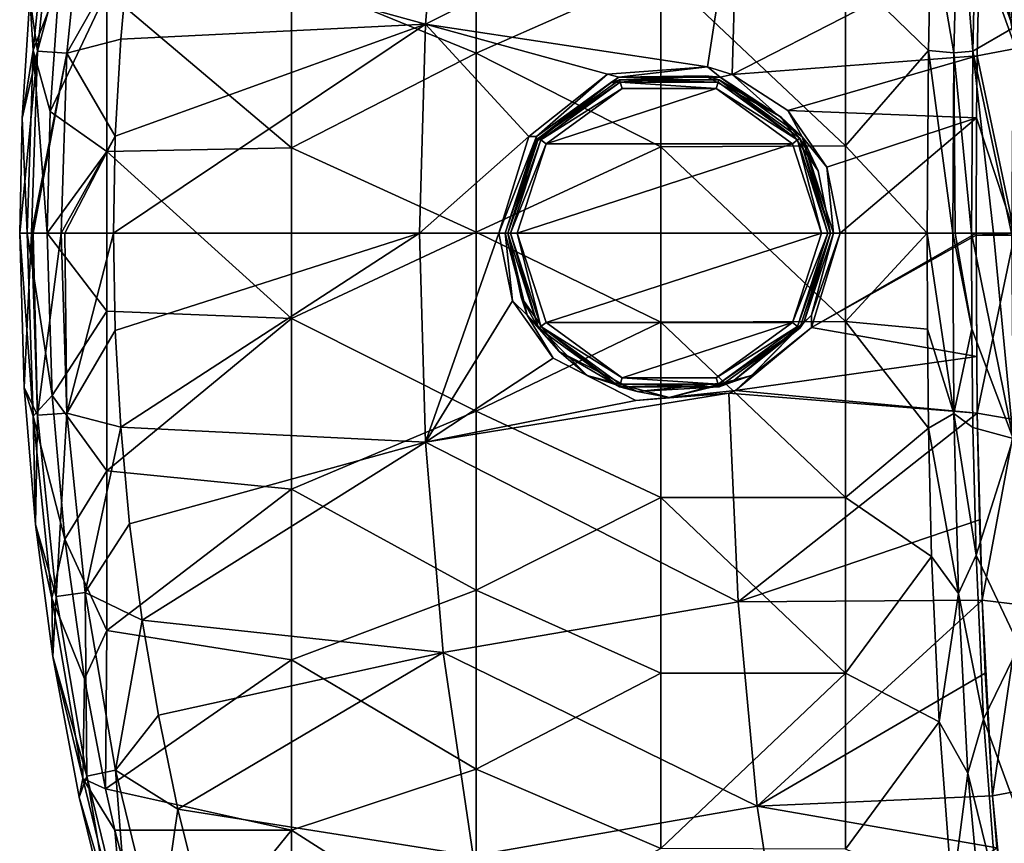
# Model space of a CAD drawing. Units: millimetres. Extents: x -70 to 362, y -252 to 252.
# Drawn here: x -70 to 36, y -66 to 23 of the extents above; entities that cross this region are included whole.
import ezdxf

# ---------------------------------------------------------------- set-up
doc = ezdxf.new("R2010")
doc.units = ezdxf.units.MM
doc.header["$LTSCALE"] = 52.148148
for name, color, linetype in [('1', 7, 'CONTINUOUS'), ('147', 7, 'CONTINUOUS'), ('148', 7, 'CONTINUOUS'), ('156', 7, 'CONTINUOUS'), ('157', 7, 'CONTINUOUS'), ('18', 7, 'CONTINUOUS'), ('181', 7, 'CONTINUOUS'), ('182', 7, 'CONTINUOUS'), ('2', 7, 'CONTINUOUS'), ('24', 7, 'CONTINUOUS'), ('25', 7, 'CONTINUOUS'), ('26', 7, 'CONTINUOUS'), ('28', 7, 'CONTINUOUS'), ('39', 7, 'CONTINUOUS'), ('4', 7, 'CONTINUOUS'), ('45', 7, 'CONTINUOUS'), ('52', 7, 'CONTINUOUS'), ('53', 7, 'CONTINUOUS'), ('54', 7, 'CONTINUOUS'), ('55', 7, 'CONTINUOUS')]:
    doc.layers.add(name, color=color, linetype=linetype)

msp = doc.modelspace()

# ---------------------------------------------------------------- linework, layer by layer
at = {"layer": '1', "linetype": 'Continuous'}
for points in [[(-20.94, 19.52, -13), (-40.96, 27.74, -13), (-20.94, 38.93, -13), (-20.94, 19.52, -13)], [(-20.94, 19.52, -13), (-20.94, 38.93, -13), (-0.92, 28.39, -13), (-20.94, 19.52, -13)], [(28.41, 33.88, -13), (28.09, 19.82, -13), (19.1, 28.55, -13), (28.41, 33.88, -13)], [(-0.92, 9.37, -13), (-20.94, 19.52, -13), (-0.92, 28.39, -13), (-0.92, 9.37, -13)], [(19.1, 28.55, -13), (19.1, 9.48, -13), (-0.92, 28.39, -13), (19.1, 28.55, -13)], [(19.1, 9.48, -13), (-0.92, 9.37, -13), (-0.92, 28.39, -13), (19.1, 9.48, -13)], [(19.1, 28.55, -13), (28.09, 19.82, -13), (19.1, 9.48, -13), (19.1, 28.55, -13)], [(-66.15, 27.16, -13), (-60.98, 26.19, -13), (-67.13, 13.18, -13), (-66.15, 27.16, -13)], [(-40.96, 9.25, -13), (-60.98, 26.19, -13), (-40.96, 27.74, -13), (-40.96, 9.25, -13)], [(-40.96, 9.25, -13), (-40.96, 27.74, -13), (-20.94, 19.52, -13), (-40.96, 9.25, -13)], [(-60.98, 26.19, -13), (-60.98, 8.87, -13), (-67.13, 13.18, -13), (-60.98, 26.19, -13)], [(-60.98, 8.87, -13), (-60.98, 26.19, -13), (-40.96, 9.25, -13), (-60.98, 8.87, -13)], [(-20.94, 0.11, -13), (-40.96, 9.25, -13), (-20.94, 19.52, -13), (-20.94, 0.11, -13)], [(-20.94, 0.11, -13), (-20.94, 19.52, -13), (-0.92, 9.37, -13), (-20.94, 0.11, -13)], [(28.09, 19.82, -13), (27.96, 0, -13), (19.1, 9.48, -13), (28.09, 19.82, -13)], [(-60.98, 8.87, -13), (-67.43, 0, -13), (-67.13, 13.18, -13), (-60.98, 8.87, -13)], [(-60.98, -8.44, -13), (-67.43, 0, -13), (-60.98, 8.87, -13), (-60.98, -8.44, -13)], [(-40.96, -9.25, -13), (-60.98, 8.87, -13), (-40.96, 9.25, -13), (-40.96, -9.25, -13)], [(-60.98, -8.44, -13), (-60.98, 8.87, -13), (-40.96, -9.25, -13), (-60.98, -8.44, -13)], [(-40.96, -9.25, -13), (-40.96, 9.25, -13), (-20.94, 0.11, -13), (-40.96, -9.25, -13)], [(-0.92, -9.64, -13), (-20.94, 0.11, -13), (-0.92, 9.37, -13), (-0.92, -9.64, -13)], [(19.1, 9.48, -13), (19.1, -9.58, -13), (-0.92, 9.37, -13), (19.1, 9.48, -13)], [(19.1, -9.58, -13), (-0.92, -9.64, -13), (-0.92, 9.37, -13), (19.1, -9.58, -13)], [(19.1, 9.48, -13), (27.96, 0, -13), (19.1, -9.58, -13), (19.1, 9.48, -13)], [(-20.94, -19.3, -13), (-40.96, -9.25, -13), (-20.94, 0.11, -13), (-20.94, -19.3, -13)], [(-20.94, -19.3, -13), (-20.94, 0.11, -13), (-0.92, -9.64, -13), (-20.94, -19.3, -13)], [(27.96, 0, -13), (27.99, -10.39, -13), (19.1, -9.58, -13), (27.96, 0, -13)], [(-66.89, -17.6, -13), (-67.43, 0, -13), (-60.98, -8.44, -13), (-66.89, -17.6, -13)], [(-60.98, -25.75, -13), (-66.89, -17.6, -13), (-60.98, -8.44, -13), (-60.98, -25.75, -13)], [(-60.98, -25.75, -13), (-60.98, -8.44, -13), (-40.96, -9.25, -13), (-60.98, -25.75, -13)], [(-40.96, -27.74, -13), (-60.98, -25.75, -13), (-40.96, -9.25, -13), (-40.96, -27.74, -13)], [(-40.96, -27.74, -13), (-40.96, -9.25, -13), (-20.94, -19.3, -13), (-40.96, -27.74, -13)], [(19.1, -9.58, -13), (19.1, -28.65, -13), (-0.92, -9.64, -13), (19.1, -9.58, -13)], [(27.99, -10.39, -13), (28.11, -21.14, -13), (19.1, -9.58, -13), (27.99, -10.39, -13)], [(19.1, -9.58, -13), (28.11, -21.14, -13), (19.1, -28.65, -13), (19.1, -9.58, -13)], [(-0.92, -28.66, -13), (-20.94, -19.3, -13), (-0.92, -9.64, -13), (-0.92, -28.66, -13)], [(19.1, -28.65, -13), (-0.92, -28.66, -13), (-0.92, -9.64, -13), (19.1, -28.65, -13)], [(-65.53, -33.17, -13), (-66.89, -17.6, -13), (-60.98, -25.75, -13), (-65.53, -33.17, -13)], [(-20.94, -38.71, -13), (-40.96, -27.74, -13), (-20.94, -19.3, -13), (-20.94, -38.71, -13)], [(-20.94, -38.71, -13), (-20.94, -19.3, -13), (-0.92, -28.66, -13), (-20.94, -38.71, -13)], [(28.11, -21.14, -13), (28.44, -35.06, -13), (19.1, -28.65, -13), (28.11, -21.14, -13)], [(-60.98, -43.06, -13), (-65.53, -33.17, -13), (-60.98, -25.75, -13), (-60.98, -43.06, -13)], [(-60.98, -43.06, -13), (-60.98, -25.75, -13), (-40.96, -27.74, -13), (-60.98, -43.06, -13)], [(-40.96, -46.24, -13), (-60.98, -43.06, -13), (-40.96, -27.74, -13), (-40.96, -46.24, -13)], [(-40.96, -46.24, -13), (-40.96, -27.74, -13), (-20.94, -38.71, -13), (-40.96, -46.24, -13)], [(-0.92, -47.68, -13), (-20.94, -38.71, -13), (-0.92, -28.66, -13), (-0.92, -47.68, -13)], [(19.1, -28.65, -13), (19.1, -47.71, -13), (-0.92, -28.66, -13), (19.1, -28.65, -13)], [(19.1, -47.71, -13), (-0.92, -47.68, -13), (-0.92, -28.66, -13), (19.1, -47.71, -13)], [(19.1, -28.65, -13), (28.44, -35.06, -13), (19.1, -47.71, -13), (19.1, -28.65, -13)], [(-63.38, -48.32, -13), (-65.53, -33.17, -13), (-60.98, -43.06, -13), (-63.38, -48.32, -13)], [(28.44, -35.06, -13), (29.25, -52.97, -13), (19.1, -47.71, -13), (28.44, -35.06, -13)], [(-20.94, -58.11, -13), (-40.96, -46.24, -13), (-20.94, -38.71, -13), (-20.94, -58.11, -13)], [(-20.94, -58.11, -13), (-20.94, -38.71, -13), (-0.92, -47.68, -13), (-20.94, -58.11, -13)], [(-61.11, -60.24, -13), (-63.38, -48.32, -13), (-60.98, -43.06, -13), (-61.11, -60.24, -13)], [(-61.11, -60.24, -13), (-60.98, -43.06, -13), (-40.96, -46.24, -13), (-61.11, -60.24, -13)], [(-40.96, -64.73, -13), (-61.11, -60.24, -13), (-40.96, -46.24, -13), (-40.96, -64.73, -13)], [(-40.96, -64.73, -13), (-40.96, -46.24, -13), (-20.94, -58.11, -13), (-40.96, -64.73, -13)], [(-0.92, -66.7, -13), (-20.94, -58.11, -13), (-0.92, -47.68, -13), (-0.92, -66.7, -13)], [(19.1, -47.71, -13), (-0.92, -66.7, -13), (-0.92, -47.68, -13), (19.1, -47.71, -13)], [(19.1, -47.71, -13), (19.1, -66.78, -13), (-0.92, -66.7, -13), (19.1, -47.71, -13)], [(19.1, -47.71, -13), (29.25, -52.97, -13), (19.1, -66.78, -13), (19.1, -47.71, -13)], [(29.25, -52.97, -13), (30.69, -71.67, -13), (19.1, -66.78, -13), (29.25, -52.97, -13)], [(-20.94, -77.52, -13), (-40.96, -64.73, -13), (-20.94, -58.11, -13), (-20.94, -77.52, -13)], [(-20.94, -77.52, -13), (-20.94, -58.11, -13), (-0.92, -66.7, -13), (-20.94, -77.52, -13)], [(-60.11, -64.72, -13), (-61.11, -60.24, -13), (-40.96, -64.73, -13), (-60.11, -64.72, -13)], [(-55.39, -82.56, -13), (-60.11, -64.72, -13), (-40.96, -64.73, -13), (-55.39, -82.56, -13)], [(-40.96, -83.23, -13), (-55.39, -82.56, -13), (-40.96, -64.73, -13), (-40.96, -83.23, -13)], [(-40.96, -83.23, -13), (-40.96, -64.73, -13), (-20.94, -77.52, -13), (-40.96, -83.23, -13)]]:
    msp.add_3dface(points, dxfattribs=at)
at = {"layer": '147', "linetype": 'Continuous'}
for points in [[(30.87, 19.54, -13.84), (28.41, 33.88, -13), (31.36, 39.06, -13.84), (30.87, 19.54, -13.84)], [(32.91, 19.75, -16.66), (30.87, 19.54, -13.84), (31.36, 39.06, -13.84), (32.91, 19.75, -16.66)], [(33.22, 33.73, -16.66), (32.91, 19.75, -16.66), (31.36, 39.06, -13.84), (33.22, 33.73, -16.66)], [(28.09, 19.82, -13), (28.41, 33.88, -13), (30.87, 19.54, -13.84), (28.09, 19.82, -13)], [(27.96, 0, -13), (28.09, 19.82, -13), (30.74, 0, -13.84), (27.96, 0, -13)], [(30.74, 0, -13.84), (28.09, 19.82, -13), (30.87, 19.54, -13.84), (30.74, 0, -13.84)], [(30.74, 0, -13.84), (30.87, 19.54, -13.84), (30.99, 0, -14.02), (30.74, 0, -13.84)], [(32.91, 19.75, -16.66), (32.78, 0, -16.66), (30.87, 19.54, -13.84), (32.91, 19.75, -16.66)], [(30.87, 19.54, -13.84), (32.78, 0, -16.66), (30.99, 0, -14.02), (30.87, 19.54, -13.84)]]:
    msp.add_3dface(points, dxfattribs=at)
at = {"layer": '148', "linetype": 'Continuous'}
for points in [[(27.99, -10.39, -13), (27.96, 0, -13), (30.87, -19.54, -13.84), (27.99, -10.39, -13)], [(27.96, 0, -13), (30.74, 0, -13.84), (30.87, -19.54, -13.84), (27.96, 0, -13)], [(32.81, -10.35, -16.66), (30.74, 0, -13.84), (30.99, 0, -14.02), (32.81, -10.35, -16.66)], [(30.74, 0, -13.84), (32.81, -10.35, -16.66), (30.87, -19.54, -13.84), (30.74, 0, -13.84)], [(32.78, 0, -16.66), (32.81, -10.35, -16.66), (30.99, 0, -14.02), (32.78, 0, -16.66)], [(28.11, -21.14, -13), (27.99, -10.39, -13), (30.87, -19.54, -13.84), (28.11, -21.14, -13)], [(32.81, -10.35, -16.66), (32.93, -21.06, -16.66), (30.87, -19.54, -13.84), (32.81, -10.35, -16.66)], [(31.36, -39.06, -13.84), (28.11, -21.14, -13), (30.87, -19.54, -13.84), (31.36, -39.06, -13.84)], [(32.93, -21.06, -16.66), (33.26, -34.91, -16.66), (30.87, -19.54, -13.84), (32.93, -21.06, -16.66)], [(33.26, -34.91, -16.66), (31.36, -39.06, -13.84), (30.87, -19.54, -13.84), (33.26, -34.91, -16.66)], [(28.44, -35.06, -13), (28.11, -21.14, -13), (31.36, -39.06, -13.84), (28.44, -35.06, -13)], [(29.25, -52.97, -13), (28.44, -35.06, -13), (31.36, -39.06, -13.84), (29.25, -52.97, -13)], [(33.26, -34.91, -16.66), (34.06, -52.69, -16.65), (31.36, -39.06, -13.84), (33.26, -34.91, -16.66)], [(32.38, -58.55, -13.84), (29.25, -52.97, -13), (31.36, -39.06, -13.84), (32.38, -58.55, -13.84)], [(34.06, -52.69, -16.65), (32.38, -58.55, -13.84), (31.36, -39.06, -13.84), (34.06, -52.69, -16.65)], [(30.69, -71.67, -13), (29.25, -52.97, -13), (32.38, -58.55, -13.84), (30.69, -71.67, -13)], [(34.06, -52.69, -16.65), (35.49, -71.2, -16.67), (32.38, -58.55, -13.84), (34.06, -52.69, -16.65)], [(34.17, -77.97, -13.85), (30.69, -71.67, -13), (32.38, -58.55, -13.84), (34.17, -77.97, -13.85)], [(35.49, -71.2, -16.67), (34.17, -77.97, -13.85), (32.38, -58.55, -13.84), (35.49, -71.2, -16.67)]]:
    msp.add_3dface(points, dxfattribs=at)
at = {"layer": '156', "linetype": 'Continuous'}
for points in [[(-69.94, -16.73, -9.79), (-70.42, 0, -9.79), (-68.95, -19.83, -12.04), (-69.94, -16.73, -9.79)], [(-70.42, 0, -9.79), (-69.62, 0, -12.04), (-68.95, -19.83, -12.04), (-70.42, 0, -9.79)], [(-67.43, 0, -13), (-66.89, -17.6, -13), (-69.62, 0, -12.04), (-67.43, 0, -13)], [(-69.62, 0, -12.04), (-66.89, -17.6, -13), (-68.95, -19.83, -12.04), (-69.62, 0, -12.04)], [(-68.72, -31.58, -9.79), (-69.94, -16.73, -9.79), (-68.95, -19.83, -12.04), (-68.72, -31.58, -9.79)], [(-66.89, -17.6, -13), (-65.53, -33.17, -13), (-68.95, -19.83, -12.04), (-66.89, -17.6, -13)], [(-68.95, -19.83, -12.04), (-65.53, -33.17, -13), (-66.94, -39.57, -12.04), (-68.95, -19.83, -12.04)], [(-68.72, -31.58, -9.79), (-68.95, -19.83, -12.04), (-66.94, -39.57, -12.04), (-68.72, -31.58, -9.79)], [(-66.81, -45.88, -9.79), (-68.72, -31.58, -9.79), (-66.94, -39.57, -12.04), (-66.81, -45.88, -9.79)], [(-65.53, -33.17, -13), (-63.38, -48.32, -13), (-66.94, -39.57, -12.04), (-65.53, -33.17, -13)], [(-66.94, -39.57, -12.04), (-63.38, -48.32, -13), (-63.59, -59.12, -12.04), (-66.94, -39.57, -12.04)], [(-66.81, -45.88, -9.79), (-66.94, -39.57, -12.04), (-63.59, -59.12, -12.04), (-66.81, -45.88, -9.79)], [(-63.98, -61.12, -9.79), (-66.81, -45.88, -9.79), (-63.59, -59.12, -12.04), (-63.98, -61.12, -9.79)], [(-63.38, -48.32, -13), (-61.11, -60.24, -13), (-63.59, -59.12, -12.04), (-63.38, -48.32, -13)], [(-63.98, -61.12, -9.79), (-63.59, -59.12, -12.04), (-58.89, -78.4, -12.04), (-63.98, -61.12, -9.79)], [(-61.11, -60.24, -13), (-60.11, -64.72, -13), (-63.59, -59.12, -12.04), (-61.11, -60.24, -13)], [(-63.59, -59.12, -12.04), (-60.11, -64.72, -13), (-58.89, -78.4, -12.04), (-63.59, -59.12, -12.04)], [(-59.92, -77.66, -9.79), (-63.98, -61.12, -9.79), (-58.89, -78.4, -12.04), (-59.92, -77.66, -9.79)], [(-60.11, -64.72, -13), (-55.39, -82.56, -13), (-58.89, -78.4, -12.04), (-60.11, -64.72, -13)]]:
    msp.add_3dface(points, dxfattribs=at)
at = {"layer": '157', "linetype": 'Continuous'}
for points in [[(-69.31, 25.57, -9.79), (-66.94, 39.56, -12.04), (-68.95, 19.83, -12.04), (-69.31, 25.57, -9.79)], [(-66.94, 39.56, -12.04), (-66.15, 27.16, -13), (-68.95, 19.83, -12.04), (-66.94, 39.56, -12.04)], [(-66.15, 27.16, -13), (-67.13, 13.18, -13), (-68.95, 19.83, -12.04), (-66.15, 27.16, -13)], [(-70.15, 12.46, -9.79), (-69.31, 25.57, -9.79), (-68.95, 19.83, -12.04), (-70.15, 12.46, -9.79)], [(-69.62, 0, -12.04), (-70.15, 12.46, -9.79), (-68.95, 19.83, -12.04), (-69.62, 0, -12.04)], [(-67.43, 0, -13), (-69.62, 0, -12.04), (-68.95, 19.83, -12.04), (-67.43, 0, -13)], [(-67.13, 13.18, -13), (-67.43, 0, -13), (-68.95, 19.83, -12.04), (-67.13, 13.18, -13)], [(-70.42, 0, -9.79), (-70.15, 12.46, -9.79), (-69.62, 0, -12.04), (-70.42, 0, -9.79)]]:
    msp.add_3dface(points, dxfattribs=at)
at = {"layer": '18', "linetype": 'Continuous'}
for points in [[(-69.94, -16.73, -9.79), (-69.14, 0, -3.75), (-70.42, 0, -9.79), (-69.94, -16.73, -9.79)], [(-68.48, -19.73, -3.76), (-69.14, 0, -3.75), (-69.94, -16.73, -9.79), (-68.48, -19.73, -3.76)], [(-69.14, 0, -3.75), (-68.48, -19.73, -3.76), (-68.96, 0, -3.33), (-69.14, 0, -3.75)], [(-68.48, -19.73, -3.76), (-65.93, 0, 0.35), (-68.96, 0, -3.33), (-68.48, -19.73, -3.76)], [(-65.3, -19.52, 0.34), (-60.26, 0, 1.82), (-65.54, 0, 0.6), (-65.3, -19.52, 0.34)], [(-60.06, -10.53, 1.82), (-60.26, 0, 1.82), (-65.3, -19.52, 0.34), (-60.06, -10.53, 1.82)], [(-65.3, -19.52, 0.34), (-65.93, 0, 0.35), (-68.48, -19.73, -3.76), (-65.3, -19.52, 0.34)], [(-65.93, 0, 0.35), (-65.3, -19.52, 0.34), (-65.54, 0, 0.6), (-65.93, 0, 0.35)], [(-59.47, -21.04, 1.82), (-60.06, -10.53, 1.82), (-65.3, -19.52, 0.34), (-59.47, -21.04, 1.82)], [(-68.72, -31.58, -9.79), (-68.48, -19.73, -3.76), (-69.94, -16.73, -9.79), (-68.72, -31.58, -9.79)], [(-66.48, -39.39, -3.76), (-68.48, -19.73, -3.76), (-68.72, -31.58, -9.79), (-66.48, -39.39, -3.76)], [(-66.48, -39.39, -3.76), (-65.3, -19.52, 0.34), (-68.48, -19.73, -3.76), (-66.48, -39.39, -3.76)], [(-63.32, -38.96, 0.33), (-65.3, -19.52, 0.34), (-66.48, -39.39, -3.76), (-63.32, -38.96, 0.33)], [(-63.32, -38.96, 0.33), (-59.47, -21.04, 1.82), (-65.3, -19.52, 0.34), (-63.32, -38.96, 0.33)], [(-58.5, -31.52, 1.82), (-59.47, -21.04, 1.82), (-63.32, -38.96, 0.33), (-58.5, -31.52, 1.82)], [(-66.81, -45.88, -9.79), (-66.48, -39.39, -3.76), (-68.72, -31.58, -9.79), (-66.81, -45.88, -9.79)], [(-57.13, -41.94, 1.82), (-58.5, -31.52, 1.82), (-63.32, -38.96, 0.33), (-57.13, -41.94, 1.82)], [(-63.15, -58.86, -3.76), (-66.48, -39.39, -3.76), (-66.81, -45.88, -9.79), (-63.15, -58.86, -3.76)], [(-63.15, -58.86, -3.76), (-63.32, -38.96, 0.33), (-66.48, -39.39, -3.76), (-63.15, -58.86, -3.76)], [(-60.02, -58.22, 0.33), (-57.13, -41.94, 1.82), (-63.32, -38.96, 0.33), (-60.02, -58.22, 0.33)], [(-60.02, -58.22, 0.33), (-63.32, -38.96, 0.33), (-63.15, -58.86, -3.76), (-60.02, -58.22, 0.33)], [(-55.38, -52.25, 1.81), (-57.13, -41.94, 1.82), (-60.02, -58.22, 0.33), (-55.38, -52.25, 1.81)], [(-63.98, -61.12, -9.79), (-63.15, -58.86, -3.76), (-66.81, -45.88, -9.79), (-63.98, -61.12, -9.79)], [(-53.26, -62.44, 1.81), (-55.38, -52.25, 1.81), (-60.02, -58.22, 0.33), (-53.26, -62.44, 1.81)], [(-58.48, -78.06, -3.76), (-60.02, -58.22, 0.33), (-63.15, -58.86, -3.76), (-58.48, -78.06, -3.76)], [(-55.41, -77.2, 0.33), (-53.26, -62.44, 1.81), (-60.02, -58.22, 0.33), (-55.41, -77.2, 0.33)], [(-55.41, -77.2, 0.33), (-60.02, -58.22, 0.33), (-58.48, -78.06, -3.76), (-55.41, -77.2, 0.33)], [(-59.92, -77.66, -9.79), (-63.15, -58.86, -3.76), (-63.98, -61.12, -9.79), (-59.92, -77.66, -9.79)], [(-58.48, -78.06, -3.76), (-63.15, -58.86, -3.76), (-59.92, -77.66, -9.79), (-58.48, -78.06, -3.76)], [(-50.78, -72.49, 1.81), (-53.26, -62.44, 1.81), (-55.41, -77.2, 0.33), (-50.78, -72.49, 1.81)]]:
    msp.add_3dface(points, dxfattribs=at)
at = {"layer": '181', "linetype": 'Continuous'}
for points in [[(33.91, 39.67, 0.19), (33.63, 30.99, 0.19), (37.57, 20.02, -1.27), (33.91, 39.67, 0.19)], [(33.91, 39.67, 0.19), (37.57, 20.02, -1.27), (38.07, 40.05, -1.26), (33.91, 39.67, 0.19)], [(33.63, 30.99, 0.19), (33.4, 19.23, 0.19), (37.57, 20.02, -1.27), (33.63, 30.99, 0.19)], [(33.4, 19.23, 0.19), (33.32, 12.52, 0.19), (37.44, 0, -1.27), (33.4, 19.23, 0.19)], [(37.57, 20.02, -1.27), (33.4, 19.23, 0.19), (37.44, 0, -1.27), (37.57, 20.02, -1.27)], [(33.32, 12.52, 0.19), (33.28, 0, 0.19), (37.44, 0, -1.27), (33.32, 12.52, 0.19)]]:
    msp.add_3dface(points, dxfattribs=at)
at = {"layer": '182', "linetype": 'Continuous'}
for points in [[(33.28, 0, 0.19), (33.28, -0.22, 0.19), (37.44, 0, -1.27), (33.28, 0, 0.19)], [(37.44, 0, -1.27), (33.28, -0.22, 0.19), (37.44, -0.2, -1.27), (37.44, 0, -1.27)], [(33.28, -0.22, 0.19), (33.4, -19.5, 0.19), (37.44, -0.2, -1.27), (33.28, -0.22, 0.19)], [(33.28, -0.22, 0.19), (33.33, -13.36, 0.19), (33.4, -19.5, 0.19), (33.28, -0.22, 0.19)], [(33.4, -19.5, 0.19), (37.58, -20.24, -1.27), (37.44, -0.2, -1.27), (33.4, -19.5, 0.19)], [(33.4, -19.5, 0.19), (33.64, -31.07, 0.19), (33.91, -39.79, 0.19), (33.4, -19.5, 0.19)], [(33.4, -19.5, 0.19), (33.91, -39.79, 0.19), (37.58, -20.24, -1.27), (33.4, -19.5, 0.19)], [(33.91, -39.79, 0.19), (38.08, -40.27, -1.26), (37.58, -20.24, -1.27), (33.91, -39.79, 0.19)], [(33.91, -39.79, 0.19), (34.25, -47.71, 0.2), (35.05, -60.99, 0.2), (33.91, -39.79, 0.19)], [(33.91, -39.79, 0.19), (35.05, -60.99, 0.2), (38.08, -40.27, -1.26), (33.91, -39.79, 0.19)], [(35.05, -60.99, 0.2), (39.14, -60.24, -1.24), (38.08, -40.27, -1.26), (35.05, -60.99, 0.2)], [(35.05, -60.99, 0.2), (36.96, -80.61, 0.21), (39.14, -60.24, -1.24), (35.05, -60.99, 0.2)], [(36.96, -80.61, 0.21), (35.05, -60.99, 0.2), (35.5, -66.63, 0.2), (36.96, -80.61, 0.21)]]:
    msp.add_3dface(points, dxfattribs=at)
at = {"layer": '2', "linetype": 'Continuous'}
for points in [[(35.14, 0, -25.17), (37.27, -22.25, -32.23), (32.78, 0, -16.66), (35.14, 0, -25.17)], [(32.78, 0, -16.66), (37.27, -22.25, -32.23), (32.81, -10.35, -16.66), (32.78, 0, -16.66)], [(37.09, 0, -32.2), (37.27, -22.25, -32.23), (35.14, 0, -25.17), (37.09, 0, -32.2)], [(32.81, -10.35, -16.66), (37.27, -22.25, -32.23), (32.93, -21.06, -16.66), (32.81, -10.35, -16.66)], [(32.93, -21.06, -16.66), (37.27, -22.25, -32.23), (33.26, -34.91, -16.66), (32.93, -21.06, -16.66)], [(37.27, -22.25, -32.23), (37.93, -44.73, -32.21), (33.26, -34.91, -16.66), (37.27, -22.25, -32.23)], [(33.26, -34.91, -16.66), (37.93, -44.73, -32.21), (34.06, -52.69, -16.65), (33.26, -34.91, -16.66)], [(37.93, -44.73, -32.21), (39.26, -66.89, -32.12), (34.06, -52.69, -16.65), (37.93, -44.73, -32.21)], [(34.06, -52.69, -16.65), (39.26, -66.89, -32.12), (35.49, -71.2, -16.67), (34.06, -52.69, -16.65)]]:
    msp.add_3dface(points, dxfattribs=at)
at = {"layer": '24', "linetype": 'Continuous'}
for points in [[(-5.1, 15.69, -2), (-13.36, 9.68, -2), (5.1, 15.69, -2), (-5.1, 15.69, -2)], [(5.1, 15.69, -2), (-13.36, 9.68, -2), (13.36, 9.68, -2), (5.1, 15.69, -2)], [(-13.36, 9.68, -2), (-16.5, 0, -2), (13.36, 9.68, -2), (-13.36, 9.68, -2)], [(13.36, 9.68, -2), (-16.5, 0, -2), (16.5, 0, -2), (13.36, 9.68, -2)], [(16.5, 0, -2), (-16.5, 0, -2), (-13.36, -9.68, -2), (16.5, 0, -2)], [(13.36, -9.68, -2), (16.5, 0, -2), (-13.36, -9.68, -2), (13.36, -9.68, -2)], [(-5.1, -15.69, -2), (13.36, -9.68, -2), (-13.36, -9.68, -2), (-5.1, -15.69, -2)], [(5.1, -15.69, -2), (13.36, -9.68, -2), (-5.1, -15.69, -2), (5.1, -15.69, -2)]]:
    msp.add_3dface(points, dxfattribs=at)
at = {"layer": '25', "linetype": 'Continuous'}
for points in [[(-17.5, 0, 0.09), (-16.07, -6.93, 0.07), (-17.5, 0, -1), (-17.5, 0, 0.09)], [(-17.5, 0, -1), (-16.07, -6.93, 0.07), (-14.16, -10.29, -1), (-17.5, 0, -1)], [(14.58, -9.67, -0.5), (17.5, 0, -0.55), (14.16, -10.29, -1), (14.58, -9.67, -0.5)], [(14.16, -10.29, -1), (17.5, 0, -0.55), (17.5, 0, -1), (14.16, -10.29, -1)], [(-16.07, -6.93, 0.07), (-11.93, -12.81, -0.01), (-14.16, -10.29, -1), (-16.07, -6.93, 0.07)], [(-14.16, -10.29, -1), (-11.93, -12.81, -0.01), (-5.41, -16.64, -1), (-14.16, -10.29, -1)], [(5.41, -16.64, -1), (6.78, -16.13, -0.35), (14.16, -10.29, -1), (5.41, -16.64, -1)], [(6.78, -16.13, -0.35), (14.58, -9.67, -0.5), (14.16, -10.29, -1), (6.78, -16.13, -0.35)], [(-11.93, -12.81, -0.01), (-3.46, -17.15, -0.16), (-5.41, -16.64, -1), (-11.93, -12.81, -0.01)], [(-5.41, -16.64, -1), (-3.46, -17.15, -0.16), (5.41, -16.64, -1), (-5.41, -16.64, -1)], [(-3.46, -17.15, -0.16), (6.78, -16.13, -0.35), (5.41, -16.64, -1), (-3.46, -17.15, -0.16)]]:
    msp.add_3dface(points, dxfattribs=at)
at = {"layer": '26', "linetype": 'Continuous'}
for points in [[(33.94, 50.7, -16.65), (37.27, 22.25, -32.23), (33.22, 33.73, -16.66), (33.94, 50.7, -16.65)], [(37.93, 44.73, -32.21), (37.27, 22.25, -32.23), (33.94, 50.7, -16.65), (37.93, 44.73, -32.21)], [(33.22, 33.73, -16.66), (37.27, 22.25, -32.23), (32.91, 19.75, -16.66), (33.22, 33.73, -16.66)], [(37.27, 22.25, -32.23), (37.09, 0, -32.2), (32.91, 19.75, -16.66), (37.27, 22.25, -32.23)], [(35.14, 0, -25.17), (32.78, 0, -16.66), (32.91, 19.75, -16.66), (35.14, 0, -25.17)], [(37.09, 0, -32.2), (35.14, 0, -25.17), (32.91, 19.75, -16.66), (37.09, 0, -32.2)]]:
    msp.add_3dface(points, dxfattribs=at)
at = {"layer": '28', "linetype": 'Continuous'}
for points in [[(-26.43, 22.65, 1.24), (-24.51, 45.44, 1.24), (-58.5, 31.51, 1.82), (-26.43, 22.65, 1.24)], [(-26.43, 22.65, 1.24), (7.46, 39.64, 0.66), (-24.51, 45.44, 1.24), (-26.43, 22.65, 1.24)], [(4.14, 18.03, 0.7), (7.46, 39.64, 0.66), (-26.43, 22.65, 1.24), (4.14, 18.03, 0.7)], [(6.82, 17.2, 0.66), (7.46, 39.64, 0.66), (4.14, 18.03, 0.7), (6.82, 17.2, 0.66)], [(6.82, 17.2, 0.66), (33.63, 30.99, 0.19), (7.46, 39.64, 0.66), (6.82, 17.2, 0.66)], [(-59.47, 21.03, 1.82), (-26.43, 22.65, 1.24), (-58.5, 31.51, 1.82), (-59.47, 21.03, 1.82)], [(33.4, 19.23, 0.19), (33.63, 30.99, 0.19), (6.82, 17.2, 0.66), (33.4, 19.23, 0.19)], [(-60.26, 0, 1.82), (-27.06, 0, 1.24), (-26.43, 22.65, 1.24), (-60.26, 0, 1.82)], [(-60.26, 0, 1.82), (-26.43, 22.65, 1.24), (-60.06, 10.53, 1.82), (-60.26, 0, 1.82)], [(-60.06, 10.53, 1.82), (-26.43, 22.65, 1.24), (-59.47, 21.03, 1.82), (-60.06, 10.53, 1.82)], [(-27.06, 0, 1.24), (-15.23, 10.48, 1.04), (-26.43, 22.65, 1.24), (-27.06, 0, 1.24)], [(-6.71, 17.23, 0.89), (4.14, 18.03, 0.7), (-26.43, 22.65, 1.24), (-6.71, 17.23, 0.89)], [(-15.23, 10.48, 1.04), (-6.71, 17.23, 0.89), (-26.43, 22.65, 1.24), (-15.23, 10.48, 1.04)], [(12.87, 13.31, 0.55), (33.4, 19.23, 0.19), (6.82, 17.2, 0.66), (12.87, 13.31, 0.55)], [(33.32, 12.52, 0.19), (33.4, 19.23, 0.19), (12.87, 13.31, 0.55), (33.32, 12.52, 0.19)], [(17.08, 7.17, 0.47), (33.32, 12.52, 0.19), (12.87, 13.31, 0.55), (17.08, 7.17, 0.47)], [(18.52, 0, 0.45), (33.32, 12.52, 0.19), (17.08, 7.17, 0.47), (18.52, 0, 0.45)], [(18.52, 0, 0.45), (33.28, 0, 0.19), (33.32, 12.52, 0.19), (18.52, 0, 0.45)], [(-27.06, 0, 1.24), (-18.48, 0, 1.09), (-15.23, 10.48, 1.04), (-27.06, 0, 1.24)]]:
    msp.add_3dface(points, dxfattribs=at)
at = {"layer": '39', "linetype": 'Continuous'}
for points in [[(-66.48, 39.39, -3.76), (-69.31, 25.57, -9.79), (-68.48, 19.73, -3.76), (-66.48, 39.39, -3.76)], [(-63.32, 38.96, 0.33), (-66.48, 39.39, -3.76), (-68.48, 19.73, -3.76), (-63.32, 38.96, 0.33)], [(-65.3, 19.52, 0.34), (-63.32, 38.96, 0.33), (-68.48, 19.73, -3.76), (-65.3, 19.52, 0.34)], [(-65.3, 19.52, 0.34), (-58.5, 31.51, 1.82), (-63.32, 38.96, 0.33), (-65.3, 19.52, 0.34)], [(-59.47, 21.03, 1.82), (-58.5, 31.51, 1.82), (-65.3, 19.52, 0.34), (-59.47, 21.03, 1.82)], [(-69.31, 25.57, -9.79), (-70.15, 12.46, -9.79), (-68.48, 19.73, -3.76), (-69.31, 25.57, -9.79)], [(-60.06, 10.53, 1.82), (-59.47, 21.03, 1.82), (-65.3, 19.52, 0.34), (-60.06, 10.53, 1.82)], [(-70.42, 0, -9.79), (-69.14, 0, -3.75), (-68.48, 19.73, -3.76), (-70.42, 0, -9.79)], [(-70.15, 12.46, -9.79), (-70.42, 0, -9.79), (-68.48, 19.73, -3.76), (-70.15, 12.46, -9.79)], [(-69.14, 0, -3.75), (-65.3, 19.52, 0.34), (-68.48, 19.73, -3.76), (-69.14, 0, -3.75)], [(-69.14, 0, -3.75), (-68.96, 0, -3.33), (-65.3, 19.52, 0.34), (-69.14, 0, -3.75)], [(-68.96, 0, -3.33), (-65.93, 0, 0.35), (-65.3, 19.52, 0.34), (-68.96, 0, -3.33)], [(-65.93, 0, 0.35), (-60.06, 10.53, 1.82), (-65.3, 19.52, 0.34), (-65.93, 0, 0.35)], [(-65.93, 0, 0.35), (-65.54, 0, 0.6), (-60.06, 10.53, 1.82), (-65.93, 0, 0.35)], [(-65.54, 0, 0.6), (-60.26, 0, 1.82), (-60.06, 10.53, 1.82), (-65.54, 0, 0.6)]]:
    msp.add_3dface(points, dxfattribs=at)
at = {"layer": '4', "linetype": 'Continuous'}
for points in [[(-60.26, 0, 1.82), (-60.06, -10.53, 1.82), (-27.06, 0, 1.24), (-60.26, 0, 1.82)], [(-60.06, -10.53, 1.82), (-59.47, -21.04, 1.82), (-27.06, 0, 1.24), (-60.06, -10.53, 1.82)], [(-27.06, 0, 1.24), (-59.47, -21.04, 1.82), (-26.43, -22.66, 1.24), (-27.06, 0, 1.24)], [(-27.06, 0, 1.24), (-26.43, -22.66, 1.24), (-18.48, 0, 1.09), (-27.06, 0, 1.24)], [(-18.48, 0, 1.09), (-26.43, -22.66, 1.24), (-16.98, -7.32, 1.07), (-18.48, 0, 1.09)], [(18.52, 0, 0.45), (15.43, -10.22, 0.5), (33.28, 0, 0.19), (18.52, 0, 0.45)], [(33.28, 0, 0.19), (15.43, -10.22, 0.5), (33.28, -0.22, 0.19), (33.28, 0, 0.19)], [(33.28, -0.22, 0.19), (15.43, -10.22, 0.5), (33.33, -13.36, 0.19), (33.28, -0.22, 0.19)], [(-16.98, -7.32, 1.07), (-26.43, -22.66, 1.24), (-12.59, -13.54, 0.99), (-16.98, -7.32, 1.07)], [(15.43, -10.22, 0.5), (7.18, -17.06, 0.65), (33.33, -13.36, 0.19), (15.43, -10.22, 0.5)], [(-12.59, -13.54, 0.99), (-26.43, -22.66, 1.24), (-3.64, -18.13, 0.84), (-12.59, -13.54, 0.99)], [(33.33, -13.36, 0.19), (7.18, -17.06, 0.65), (33.4, -19.5, 0.19), (33.33, -13.36, 0.19)], [(7.18, -17.06, 0.65), (6.45, -17.35, 0.66), (33.4, -19.5, 0.19), (7.18, -17.06, 0.65)], [(7.48, -39.96, 0.66), (6.45, -17.35, 0.66), (-26.43, -22.66, 1.24), (7.48, -39.96, 0.66)], [(-26.43, -22.66, 1.24), (6.45, -17.35, 0.66), (-3.64, -18.13, 0.84), (-26.43, -22.66, 1.24)], [(6.45, -17.35, 0.66), (7.48, -39.96, 0.66), (33.4, -19.5, 0.19), (6.45, -17.35, 0.66)], [(33.4, -19.5, 0.19), (7.48, -39.96, 0.66), (33.64, -31.07, 0.19), (33.4, -19.5, 0.19)], [(-59.47, -21.04, 1.82), (-58.5, -31.52, 1.82), (-26.43, -22.66, 1.24), (-59.47, -21.04, 1.82)], [(-58.5, -31.52, 1.82), (-57.13, -41.94, 1.82), (-26.43, -22.66, 1.24), (-58.5, -31.52, 1.82)], [(-26.43, -22.66, 1.24), (-57.13, -41.94, 1.82), (-24.51, -45.46, 1.24), (-26.43, -22.66, 1.24)], [(7.48, -39.96, 0.66), (-26.43, -22.66, 1.24), (-24.51, -45.46, 1.24), (7.48, -39.96, 0.66)], [(33.64, -31.07, 0.19), (7.48, -39.96, 0.66), (33.91, -39.79, 0.19), (33.64, -31.07, 0.19)], [(9.54, -62.11, 0.67), (7.48, -39.96, 0.66), (-24.51, -45.46, 1.24), (9.54, -62.11, 0.67)], [(7.48, -39.96, 0.66), (9.54, -62.11, 0.67), (33.91, -39.79, 0.19), (7.48, -39.96, 0.66)], [(33.91, -39.79, 0.19), (9.54, -62.11, 0.67), (34.25, -47.71, 0.2), (33.91, -39.79, 0.19)], [(-57.13, -41.94, 1.82), (-55.38, -52.25, 1.81), (-24.51, -45.46, 1.24), (-57.13, -41.94, 1.82)], [(-55.38, -52.25, 1.81), (-53.26, -62.44, 1.81), (-24.51, -45.46, 1.24), (-55.38, -52.25, 1.81)], [(-24.51, -45.46, 1.24), (-53.26, -62.44, 1.81), (-21.25, -67.48, 1.25), (-24.51, -45.46, 1.24)], [(9.54, -62.11, 0.67), (-24.51, -45.46, 1.24), (-21.25, -67.48, 1.25), (9.54, -62.11, 0.67)], [(34.25, -47.71, 0.2), (9.54, -62.11, 0.67), (35.05, -60.99, 0.2), (34.25, -47.71, 0.2)], [(35.05, -60.99, 0.2), (9.54, -62.11, 0.67), (35.5, -66.63, 0.2), (35.05, -60.99, 0.2)], [(-53.26, -62.44, 1.81), (-50.78, -72.49, 1.81), (-21.25, -67.48, 1.25), (-53.26, -62.44, 1.81)], [(12.62, -82.11, 0.67), (9.54, -62.11, 0.67), (-21.25, -67.48, 1.25), (12.62, -82.11, 0.67)], [(9.54, -62.11, 0.67), (12.62, -82.11, 0.67), (35.5, -66.63, 0.2), (9.54, -62.11, 0.67)]]:
    msp.add_3dface(points, dxfattribs=at)
at = {"layer": '45', "linetype": 'Continuous'}
for points in [[(-6.36, 16.3, -0.11), (-14.42, 9.91, 0.04), (-14.16, 10.29, -1), (-6.36, 16.3, -0.11)], [(-5.41, 16.64, -1), (-6.36, 16.3, -0.11), (-14.16, 10.29, -1), (-5.41, 16.64, -1)], [(3.9, 17.06, -0.3), (-6.36, 16.3, -0.11), (-5.41, 16.64, -1), (3.9, 17.06, -0.3)], [(5.41, 16.64, -1), (3.9, 17.06, -0.3), (-5.41, 16.64, -1), (5.41, 16.64, -1)], [(12.15, 12.59, -0.45), (3.9, 17.06, -0.3), (5.41, 16.64, -1), (12.15, 12.59, -0.45)], [(14.16, 10.29, -1), (12.15, 12.59, -0.45), (5.41, 16.64, -1), (14.16, 10.29, -1)], [(16.13, 6.78, -0.53), (12.15, 12.59, -0.45), (14.16, 10.29, -1), (16.13, 6.78, -0.53)], [(-17.5, 0, 0.09), (-17.5, 0, -1), (-14.16, 10.29, -1), (-17.5, 0, 0.09)], [(-14.42, 9.91, 0.04), (-17.5, 0, 0.09), (-14.16, 10.29, -1), (-14.42, 9.91, 0.04)], [(17.5, 0, -1), (16.13, 6.78, -0.53), (14.16, 10.29, -1), (17.5, 0, -1)], [(17.5, 0, -1), (17.5, 0, -0.55), (16.13, 6.78, -0.53), (17.5, 0, -1)]]:
    msp.add_3dface(points, dxfattribs=at)
at = {"layer": '52', "linetype": 'Continuous'}
for points in [[(-5.41, 16.64, -1), (-14.16, 10.29, -1), (-5.32, 16.36, -1.71), (-5.41, 16.64, -1)], [(-5.32, 16.36, -1.71), (-14.16, 10.29, -1), (-13.92, 10.11, -1.71), (-5.32, 16.36, -1.71)], [(-5.1, 15.69, -2), (-5.32, 16.36, -1.71), (-13.92, 10.11, -1.71), (-5.1, 15.69, -2)], [(5.41, 16.64, -1), (-5.41, 16.64, -1), (5.32, 16.36, -1.71), (5.41, 16.64, -1)], [(5.32, 16.36, -1.71), (-5.41, 16.64, -1), (-5.32, 16.36, -1.71), (5.32, 16.36, -1.71)], [(-5.1, 15.69, -2), (5.1, 15.69, -2), (-5.32, 16.36, -1.71), (-5.1, 15.69, -2)], [(5.1, 15.69, -2), (5.32, 16.36, -1.71), (-5.32, 16.36, -1.71), (5.1, 15.69, -2)], [(5.1, 15.69, -2), (13.92, 10.11, -1.71), (5.32, 16.36, -1.71), (5.1, 15.69, -2)], [(13.92, 10.11, -1.71), (5.41, 16.64, -1), (5.32, 16.36, -1.71), (13.92, 10.11, -1.71)], [(14.16, 10.29, -1), (5.41, 16.64, -1), (13.92, 10.11, -1.71), (14.16, 10.29, -1)], [(-13.36, 9.68, -2), (-5.1, 15.69, -2), (-13.92, 10.11, -1.71), (-13.36, 9.68, -2)], [(5.1, 15.69, -2), (13.36, 9.68, -2), (13.92, 10.11, -1.71), (5.1, 15.69, -2)], [(-14.16, 10.29, -1), (-17.5, 0, -1), (-13.92, 10.11, -1.71), (-14.16, 10.29, -1)], [(-13.92, 10.11, -1.71), (-17.5, 0, -1), (-17.21, 0, -1.71), (-13.92, 10.11, -1.71)], [(-13.36, 9.68, -2), (-13.92, 10.11, -1.71), (-17.21, 0, -1.71), (-13.36, 9.68, -2)], [(-16.5, 0, -2), (-13.36, 9.68, -2), (-17.21, 0, -1.71), (-16.5, 0, -2)], [(13.36, 9.68, -2), (16.5, 0, -2), (13.92, 10.11, -1.71), (13.36, 9.68, -2)], [(17.21, 0, -1.71), (14.16, 10.29, -1), (13.92, 10.11, -1.71), (17.21, 0, -1.71)], [(16.5, 0, -2), (17.21, 0, -1.71), (13.92, 10.11, -1.71), (16.5, 0, -2)], [(17.5, 0, -1), (14.16, 10.29, -1), (17.21, 0, -1.71), (17.5, 0, -1)]]:
    msp.add_3dface(points, dxfattribs=at)
at = {"layer": '53', "linetype": 'Continuous'}
for points in [[(-17.5, 0, -1), (-14.16, -10.29, -1), (-17.21, 0, -1.71), (-17.5, 0, -1)], [(-16.5, 0, -2), (-17.21, 0, -1.71), (-13.92, -10.11, -1.71), (-16.5, 0, -2)], [(-13.36, -9.68, -2), (-16.5, 0, -2), (-13.92, -10.11, -1.71), (-13.36, -9.68, -2)], [(16.5, 0, -2), (13.36, -9.68, -2), (17.21, 0, -1.71), (16.5, 0, -2)], [(14.16, -10.29, -1), (17.5, 0, -1), (13.92, -10.11, -1.71), (14.16, -10.29, -1)], [(17.5, 0, -1), (17.21, 0, -1.71), (13.92, -10.11, -1.71), (17.5, 0, -1)], [(-17.21, 0, -1.71), (-14.16, -10.29, -1), (-13.92, -10.11, -1.71), (-17.21, 0, -1.71)], [(17.21, 0, -1.71), (13.36, -9.68, -2), (13.92, -10.11, -1.71), (17.21, 0, -1.71)], [(-14.16, -10.29, -1), (-5.41, -16.64, -1), (-13.92, -10.11, -1.71), (-14.16, -10.29, -1)], [(-5.1, -15.69, -2), (-13.36, -9.68, -2), (-13.92, -10.11, -1.71), (-5.1, -15.69, -2)], [(-5.1, -15.69, -2), (-13.92, -10.11, -1.71), (-5.32, -16.36, -1.71), (-5.1, -15.69, -2)], [(-13.92, -10.11, -1.71), (-5.41, -16.64, -1), (-5.32, -16.36, -1.71), (-13.92, -10.11, -1.71)], [(13.36, -9.68, -2), (5.1, -15.69, -2), (13.92, -10.11, -1.71), (13.36, -9.68, -2)], [(5.1, -15.69, -2), (5.32, -16.36, -1.71), (13.92, -10.11, -1.71), (5.1, -15.69, -2)], [(5.32, -16.36, -1.71), (14.16, -10.29, -1), (13.92, -10.11, -1.71), (5.32, -16.36, -1.71)], [(5.41, -16.64, -1), (14.16, -10.29, -1), (5.32, -16.36, -1.71), (5.41, -16.64, -1)], [(-5.1, -15.69, -2), (-5.32, -16.36, -1.71), (5.32, -16.36, -1.71), (-5.1, -15.69, -2)], [(5.1, -15.69, -2), (-5.1, -15.69, -2), (5.32, -16.36, -1.71), (5.1, -15.69, -2)], [(-5.41, -16.64, -1), (5.41, -16.64, -1), (-5.32, -16.36, -1.71), (-5.41, -16.64, -1)], [(-5.32, -16.36, -1.71), (5.41, -16.64, -1), (5.32, -16.36, -1.71), (-5.32, -16.36, -1.71)]]:
    msp.add_3dface(points, dxfattribs=at)
at = {"layer": '54', "linetype": 'Continuous'}
for points in [[(-6.71, 17.23, 0.89), (-15.23, 10.48, 1.04), (-14.39, 10.47, 0.75), (-6.71, 17.23, 0.89)], [(-5.48, 16.93, 0.59), (-6.71, 17.23, 0.89), (-14.39, 10.47, 0.75), (-5.48, 16.93, 0.59)], [(4.14, 18.03, 0.7), (-6.71, 17.23, 0.89), (-5.48, 16.93, 0.59), (4.14, 18.03, 0.7)], [(5.52, 16.92, 0.39), (4.14, 18.03, 0.7), (-5.48, 16.93, 0.59), (5.52, 16.92, 0.39)], [(6.82, 17.2, 0.66), (4.14, 18.03, 0.7), (5.52, 16.92, 0.39), (6.82, 17.2, 0.66)], [(14.41, 10.45, 0.22), (6.82, 17.2, 0.66), (5.52, 16.92, 0.39), (14.41, 10.45, 0.22)], [(12.87, 13.31, 0.55), (6.82, 17.2, 0.66), (14.41, 10.45, 0.22), (12.87, 13.31, 0.55)], [(-14.42, 9.91, 0.04), (-6.36, 16.3, -0.11), (-14.39, 10.47, 0.75), (-14.42, 9.91, 0.04)], [(-6.36, 16.3, -0.11), (-5.48, 16.93, 0.59), (-14.39, 10.47, 0.75), (-6.36, 16.3, -0.11)], [(-6.36, 16.3, -0.11), (3.9, 17.06, -0.3), (-5.48, 16.93, 0.59), (-6.36, 16.3, -0.11)], [(3.9, 17.06, -0.3), (5.52, 16.92, 0.39), (-5.48, 16.93, 0.59), (3.9, 17.06, -0.3)], [(3.9, 17.06, -0.3), (12.15, 12.59, -0.45), (5.52, 16.92, 0.39), (3.9, 17.06, -0.3)], [(12.15, 12.59, -0.45), (14.41, 10.45, 0.22), (5.52, 16.92, 0.39), (12.15, 12.59, -0.45)], [(17.08, 7.17, 0.47), (12.87, 13.31, 0.55), (14.41, 10.45, 0.22), (17.08, 7.17, 0.47)], [(12.15, 12.59, -0.45), (16.13, 6.78, -0.53), (14.41, 10.45, 0.22), (12.15, 12.59, -0.45)], [(-15.23, 10.48, 1.04), (-18.48, 0, 1.09), (-14.39, 10.47, 0.75), (-15.23, 10.48, 1.04)], [(-14.39, 10.47, 0.75), (-18.48, 0, 1.09), (-17.79, 0, 0.79), (-14.39, 10.47, 0.75)], [(-14.42, 9.91, 0.04), (-14.39, 10.47, 0.75), (-17.79, 0, 0.79), (-14.42, 9.91, 0.04)], [(-17.5, 0, 0.09), (-14.42, 9.91, 0.04), (-17.79, 0, 0.79), (-17.5, 0, 0.09)], [(16.13, 6.78, -0.53), (17.5, 0, -0.55), (14.41, 10.45, 0.22), (16.13, 6.78, -0.53)], [(17.5, 0, -0.55), (17.8, 0, 0.16), (14.41, 10.45, 0.22), (17.5, 0, -0.55)], [(17.8, 0, 0.16), (17.08, 7.17, 0.47), (14.41, 10.45, 0.22), (17.8, 0, 0.16)], [(18.52, 0, 0.45), (17.08, 7.17, 0.47), (17.8, 0, 0.16), (18.52, 0, 0.45)]]:
    msp.add_3dface(points, dxfattribs=at)
at = {"layer": '55', "linetype": 'Continuous'}
for points in [[(-18.48, 0, 1.09), (-16.98, -7.32, 1.07), (-17.79, 0, 0.79), (-18.48, 0, 1.09)], [(-17.5, 0, 0.09), (-17.79, 0, 0.79), (-15.42, -8.9, 0.77), (-17.5, 0, 0.09)], [(-16.07, -6.93, 0.07), (-17.5, 0, 0.09), (-15.42, -8.9, 0.77), (-16.07, -6.93, 0.07)], [(17.5, 0, -0.55), (14.58, -9.67, -0.5), (17.8, 0, 0.16), (17.5, 0, -0.55)], [(17.8, 0, 0.16), (14.58, -9.67, -0.5), (15.42, -8.9, 0.21), (17.8, 0, 0.16)], [(15.43, -10.22, 0.5), (18.52, 0, 0.45), (15.42, -8.9, 0.21), (15.43, -10.22, 0.5)], [(18.52, 0, 0.45), (17.8, 0, 0.16), (15.42, -8.9, 0.21), (18.52, 0, 0.45)], [(-17.79, 0, 0.79), (-16.98, -7.32, 1.07), (-15.42, -8.9, 0.77), (-17.79, 0, 0.79)], [(-16.98, -7.32, 1.07), (-12.59, -13.54, 0.99), (-15.42, -8.9, 0.77), (-16.98, -7.32, 1.07)], [(-11.93, -12.81, -0.01), (-16.07, -6.93, 0.07), (-15.42, -8.9, 0.77), (-11.93, -12.81, -0.01)], [(-15.42, -8.9, 0.77), (-12.59, -13.54, 0.99), (-8.9, -15.41, 0.65), (-15.42, -8.9, 0.77)], [(-11.93, -12.81, -0.01), (-15.42, -8.9, 0.77), (-8.9, -15.41, 0.65), (-11.93, -12.81, -0.01)], [(8.9, -15.41, 0.33), (15.43, -10.22, 0.5), (15.42, -8.9, 0.21), (8.9, -15.41, 0.33)], [(14.58, -9.67, -0.5), (8.9, -15.41, 0.33), (15.42, -8.9, 0.21), (14.58, -9.67, -0.5)], [(14.58, -9.67, -0.5), (6.78, -16.13, -0.35), (8.9, -15.41, 0.33), (14.58, -9.67, -0.5)], [(7.18, -17.06, 0.65), (15.43, -10.22, 0.5), (8.9, -15.41, 0.33), (7.18, -17.06, 0.65)], [(-3.46, -17.15, -0.16), (-11.93, -12.81, -0.01), (-8.9, -15.41, 0.65), (-3.46, -17.15, -0.16)], [(-12.59, -13.54, 0.99), (-3.64, -18.13, 0.84), (-8.9, -15.41, 0.65), (-12.59, -13.54, 0.99)], [(-8.9, -15.41, 0.65), (-3.64, -18.13, 0.84), (0, -17.8, 0.49), (-8.9, -15.41, 0.65)], [(-3.46, -17.15, -0.16), (-8.9, -15.41, 0.65), (0, -17.8, 0.49), (-3.46, -17.15, -0.16)], [(0, -17.8, 0.49), (7.18, -17.06, 0.65), (8.9, -15.41, 0.33), (0, -17.8, 0.49)], [(6.78, -16.13, -0.35), (0, -17.8, 0.49), (8.9, -15.41, 0.33), (6.78, -16.13, -0.35)], [(6.78, -16.13, -0.35), (-3.46, -17.15, -0.16), (0, -17.8, 0.49), (6.78, -16.13, -0.35)], [(6.45, -17.35, 0.66), (7.18, -17.06, 0.65), (0, -17.8, 0.49), (6.45, -17.35, 0.66)], [(-3.64, -18.13, 0.84), (6.45, -17.35, 0.66), (0, -17.8, 0.49), (-3.64, -18.13, 0.84)]]:
    msp.add_3dface(points, dxfattribs=at)

doc.saveas('drawing.dxf')
